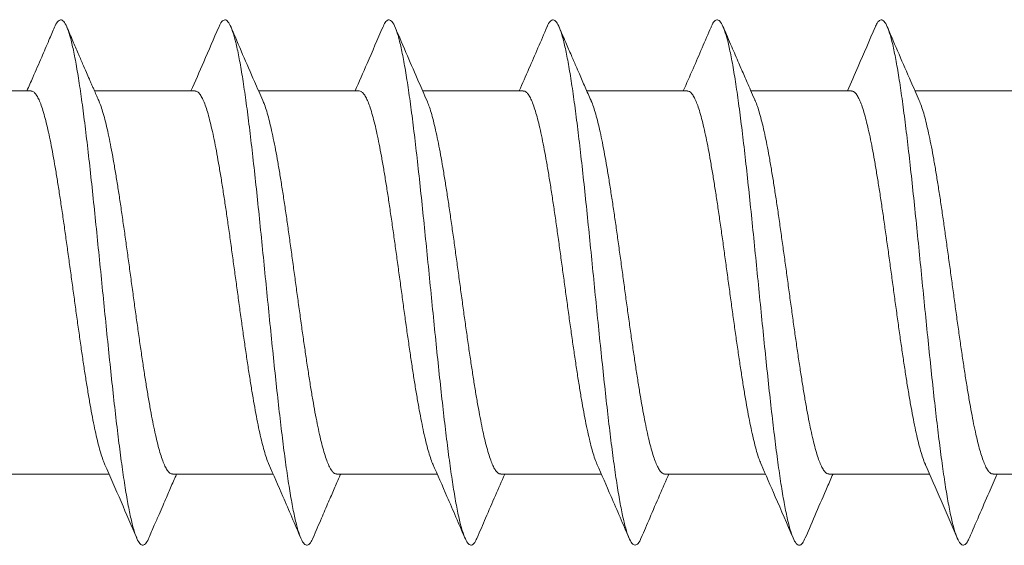
# Model space of a CAD drawing. Units: millimetres. Extents: x -178 to 511, y -196 to 423.
# Drawn here: x 476 to 485, y 110 to 115 of the extents above; entities that cross this region are included whole.
import ezdxf

# ---------------------------------------------------------------- set-up
doc = ezdxf.new("R2010")
doc.units = ezdxf.units.MM

msp = doc.modelspace()

# ---------------------------------------------------------------- linework, layer by layer
at = {"color": 7, "linetype": 'Continuous', "lineweight": 0}
for p, q in [((476.5187, 113.8766), (476.1904, 113.8766)), ((478.0187, 113.8766), (477.0992, 113.8766)), ((479.5187, 113.8766), (478.5996, 113.8766)), ((481.0187, 113.8766), (480.0993, 113.8766)), ((482.5187, 113.8766), (481.5992, 113.8766)), ((484.0187, 113.8766), (483.0992, 113.8766)), ((485.5187, 113.8766), (484.5996, 113.8766)), ((476.3119, 110.3766), (477.2313, 110.3766)), ((477.8119, 110.3766), (478.7313, 110.3766)), ((479.3119, 110.3766), (480.2313, 110.3766)), ((480.8119, 110.3766), (481.7313, 110.3766)), ((482.312, 110.3766), (483.2313, 110.3766)), ((483.812, 110.3766), (484.7312, 110.3766)), ((485.312, 110.3766), (486.2312, 110.3766))]:
    msp.add_line(p, q, dxfattribs=at)
for points, knots in [([(476.7346, 114.4589), (476.7362, 114.4632), (476.7472, 114.494), (476.7677, 114.5193), (476.7962, 114.5321), (476.8246, 114.5074), (476.8531, 114.4497), (476.8815, 114.3591), (476.91, 114.2367), (476.9384, 114.0843), (476.9669, 113.9044), (476.9953, 113.6991), (477.0238, 113.4713), (477.0522, 113.2247), (477.0807, 112.9624), (477.1092, 112.6882), (477.1376, 112.4061), (477.1661, 112.12), (477.1945, 111.834), (477.223, 111.5521), (477.2514, 111.2783), (477.2799, 111.0167), (477.3084, 110.7707), (477.3368, 110.5439), (477.3653, 110.3398), (477.3938, 110.1609), (477.4222, 110.0098), (477.4507, 109.8891), (477.4791, 109.7999), (477.5076, 109.7438), (477.5361, 109.7209), (477.5645, 109.7355), (477.5847, 109.7609), (477.5953, 109.791), (477.5964, 109.7942)], [0, 0, 0, 0, 0.005437, 0.038455, 0.07147, 0.104481, 0.137495, 0.170508, 0.203517, 0.23653, 0.269543, 0.302553, 0.335569, 0.368586, 0.4016, 0.434618, 0.467638, 0.500655, 0.533675, 0.566698, 0.599717, 0.632739, 0.665764, 0.698787, 0.73181, 0.764837, 0.797861, 0.830885, 0.863913, 0.896939, 0.929964, 0.962993, 0.99602, 1, 1, 1, 1]), ([(478.2343, 114.4564), (478.2388, 114.4677), (478.2527, 114.503), (478.2761, 114.5266), (478.3046, 114.5284), (478.333, 114.4939), (478.3615, 114.4264), (478.3899, 114.3264), (478.4184, 114.1949), (478.4468, 114.0341), (478.4753, 113.8465), (478.5037, 113.6342), (478.5322, 113.4006), (478.5606, 113.149), (478.5891, 112.8829), (478.6175, 112.6059), (478.646, 112.3222), (478.6744, 112.0357), (478.7029, 111.7505), (478.7313, 111.4706), (478.7598, 111.2), (478.7883, 110.9426), (478.8167, 110.702), (478.8452, 110.4815), (478.8737, 110.2845), (478.9021, 110.1136), (478.9306, 109.9711), (478.959, 109.8595), (478.9875, 109.78), (479.016, 109.7334), (479.0444, 109.722), (479.0713, 109.7401), (479.0887, 109.7779), (479.0965, 109.7951)], [0, 0, 0, 0, 0.0154317, 0.0484371, 0.0814391, 0.1144391, 0.1474415, 0.1804408, 0.2134369, 0.2464357, 0.2794337, 0.3124293, 0.3454301, 0.3784313, 0.4114302, 0.4444337, 0.4774384, 0.5104402, 0.5434461, 0.5764536, 0.6094583, 0.642466, 0.6754763, 0.7084833, 0.7414927, 0.774505, 0.8075141, 0.8405249, 0.8735384, 0.9065497, 0.9395609, 0.9725757, 1, 1, 1, 1]), ([(479.7344, 114.4576), (479.7416, 114.4738), (479.7583, 114.5113), (479.7845, 114.5307), (479.8129, 114.5218), (479.8414, 114.4775), (479.8698, 114.4002), (479.8983, 114.2909), (479.9267, 114.1505), (479.9552, 113.9815), (479.9836, 113.7864), (480.0121, 113.5676), (480.0405, 113.3283), (480.069, 113.0721), (480.0974, 112.8024), (480.1259, 112.523), (480.1543, 112.2381), (480.1828, 111.9516), (480.2113, 111.6675), (480.2397, 111.39), (480.2682, 111.1228), (480.2966, 110.8701), (480.3251, 110.635), (480.3536, 110.421), (480.382, 110.2315), (480.4105, 110.0687), (480.4389, 109.935), (480.4674, 109.8328), (480.4959, 109.7629), (480.5243, 109.7261), (480.5528, 109.7254), (480.5769, 109.7483), (480.5915, 109.7844), (480.5966, 109.7971)], [0, 0, 0, 0, 0.025105, 0.05811, 0.09111, 0.124109, 0.157111, 0.190109, 0.223105, 0.256103, 0.289099, 0.322092, 0.355089, 0.388086, 0.421081, 0.454081, 0.487082, 0.52008, 0.553083, 0.586087, 0.619088, 0.652093, 0.6851, 0.718103, 0.75111, 0.78412, 0.817125, 0.850133, 0.883144, 0.916152, 0.949161, 0.982174, 1, 1, 1, 1]), ([(481.2344, 114.4599), (481.2349, 114.4613), (481.2449, 114.4901), (481.2644, 114.5154), (481.2928, 114.5326), (481.3213, 114.512), (481.3498, 114.4582), (481.3782, 114.3713), (481.4067, 114.2527), (481.4351, 114.1037), (481.4636, 113.9267), (481.492, 113.7244), (481.5205, 113.4991), (481.5489, 113.2545), (481.5774, 112.994), (481.6058, 112.721), (481.6343, 112.4396), (481.6627, 112.1538), (481.6912, 111.8676), (481.7196, 111.5851), (481.7481, 111.3102), (481.7765, 111.0469), (481.805, 110.799), (481.8334, 110.5698), (481.8619, 110.3627), (481.8904, 110.1808), (481.9188, 110.0263), (481.9473, 109.9017), (481.9758, 109.8088), (482.0042, 109.7488), (482.0327, 109.7217), (482.0611, 109.7319), (482.0824, 109.7572), (482.0942, 109.7895), (482.0966, 109.7958)], [0, 0, 0, 0, 0.001765, 0.034773, 0.067782, 0.100787, 0.133791, 0.166798, 0.1998, 0.232801, 0.265805, 0.298805, 0.331802, 0.364802, 0.397801, 0.430799, 0.463801, 0.496804, 0.529804, 0.56281, 0.595816, 0.628819, 0.661827, 0.694836, 0.727842, 0.760852, 0.793863, 0.826872, 0.859883, 0.892897, 0.925907, 0.958919, 0.991935, 1, 1, 1, 1]), ([(482.7343, 114.4567), (482.7376, 114.4655), (482.7504, 114.4994), (482.7727, 114.524), (482.8012, 114.53), (482.8297, 114.4997), (482.8581, 114.436), (482.8866, 114.3396), (482.915, 114.212), (482.9435, 114.0544), (482.9719, 113.8697), (483.0004, 113.6603), (483.0288, 113.429), (483.0573, 113.1793), (483.0857, 112.9148), (483.1142, 112.6389), (483.1426, 112.3558), (483.1711, 112.0695), (483.1995, 111.7839), (483.228, 111.5033), (483.2564, 111.2314), (483.2849, 110.9722), (483.3134, 110.7295), (483.3418, 110.5065), (483.3703, 110.3065), (483.3987, 110.1325), (483.4272, 109.9865), (483.4557, 109.871), (483.4841, 109.7878), (483.5126, 109.7372), (483.541, 109.7214), (483.569, 109.737), (483.5875, 109.775), (483.5965, 109.7936)], [0, 0, 0, 0, 0.011566, 0.044572, 0.077579, 0.110581, 0.143584, 0.176589, 0.209589, 0.242589, 0.27559, 0.308588, 0.341583, 0.374582, 0.407577, 0.440571, 0.473569, 0.506566, 0.539563, 0.572564, 0.605565, 0.638564, 0.671568, 0.704572, 0.737574, 0.77058, 0.803587, 0.836591, 0.869599, 0.902609, 0.935615, 0.968624, 1, 1, 1, 1]), ([(484.2344, 114.4567), (484.2405, 114.4712), (484.256, 114.5081), (484.2811, 114.5293), (484.3096, 114.5246), (484.338, 114.4845), (484.3665, 114.411), (484.3949, 114.3053), (484.4234, 114.1687), (484.4518, 114.0028), (484.4803, 113.8105), (484.5088, 113.5944), (484.5372, 113.3573), (484.5657, 113.1028), (484.5941, 112.8346), (484.6226, 112.5562), (484.651, 112.2717), (484.6795, 111.9852), (484.7079, 111.7007), (484.7364, 111.4222), (484.7648, 111.1537), (484.7933, 110.899), (484.8217, 110.6618), (484.8502, 110.4451), (484.8786, 110.2525), (484.9071, 110.0866), (484.9355, 109.9493), (484.964, 109.8431), (484.9925, 109.7695), (485.0209, 109.7288), (485.0494, 109.7235), (485.0746, 109.7448), (485.0903, 109.7817), (485.0965, 109.7964)], [0, 0, 0, 0, 0.021199, 0.054211, 0.087224, 0.120232, 0.153242, 0.186252, 0.219258, 0.252265, 0.285273, 0.318276, 0.351279, 0.384284, 0.417285, 0.450285, 0.483287, 0.516287, 0.549288, 0.582293, 0.615297, 0.648301, 0.681309, 0.714316, 0.747322, 0.780333, 0.813343, 0.846352, 0.879364, 0.912378, 0.945388, 0.978402, 1, 1, 1, 1]), ([(476.7347, 114.4613), (476.7173, 114.4207), (476.6779, 114.3289), (476.6117, 114.1754), (476.5447, 114.0208), (476.4995, 113.918), (476.4812, 113.8766)], [0, 0, 0, 0, 0.207727, 0.470237, 0.786508, 1, 1, 1, 1]), ([(477.138, 113.7886), (477.132, 113.8021), (477.1188, 113.832), (477.1012, 113.8721), (477.0852, 113.9085), (477.0697, 113.944), (477.0496, 113.9899), (477.0225, 114.052), (476.9884, 114.1306), (476.9473, 114.2257), (476.8991, 114.3376), (476.8648, 114.4178), (476.8464, 114.4607)], [0, 0, 0, 0, 0.060605, 0.133441, 0.179274, 0.223609, 0.292023, 0.384616, 0.501519, 0.642901, 0.808973, 1, 1, 1, 1]), ([(478.2344, 114.4608), (478.1891, 114.355), (478.1054, 114.1597), (478.0201, 113.9655), (477.9811, 113.8766)], [0, 0, 0, 0, 0.541954, 1, 1, 1, 1]), ([(478.6385, 113.7887), (478.6127, 113.8467), (478.5137, 114.0696), (478.4176, 114.2944), (478.3464, 114.4607)], [0, 0, 0, 0, 0.260112, 1, 1, 1, 1]), ([(479.7344, 114.4608), (479.6868, 114.3497), (479.6031, 114.1545), (479.5178, 113.9602), (479.4811, 113.8766)], [0, 0, 0, 0, 0.569207, 1, 1, 1, 1]), ([(480.1386, 113.7873), (480.113, 113.8452), (480.0531, 113.9813), (479.9556, 114.206), (479.8842, 114.3727), (479.8464, 114.4607)], [0, 0, 0, 0, 0.259009, 0.60837, 1, 1, 1, 1]), ([(481.2344, 114.4608), (481.18, 114.3339), (481.0963, 114.1387), (481.011, 113.9445), (480.9812, 113.8766)], [0, 0, 0, 0, 0.649758, 1, 1, 1, 1]), ([(481.6379, 113.7887), (481.6197, 113.83), (481.584, 113.9109), (481.5377, 114.017), (481.4959, 114.1133), (481.4545, 114.209), (481.4036, 114.3272), (481.3665, 114.4138), (481.3463, 114.4611)], [0, 0, 0, 0, 0.184801, 0.362356, 0.473593, 0.614187, 0.789551, 1, 1, 1, 1]), ([(482.7344, 114.4607), (482.68, 114.3337), (482.5962, 114.1385), (482.511, 113.9444), (482.4812, 113.8766)], [0, 0, 0, 0, 0.650298, 1, 1, 1, 1]), ([(483.138, 113.7884), (483.1365, 113.7917), (483.1223, 113.8237), (483.0981, 113.879), (483.0668, 113.9504), (483.031, 114.0325), (482.9837, 114.1413), (482.9192, 114.2907), (482.8721, 114.4007), (482.8464, 114.4608)], [0, 0, 0, 0, 0.014698, 0.143447, 0.246898, 0.333856, 0.510566, 0.732431, 1, 1, 1, 1]), ([(484.2345, 114.4608), (484.183, 114.3407), (484.0992, 114.1455), (484.014, 113.9513), (483.9812, 113.8766)], [0, 0, 0, 0, 0.615042, 1, 1, 1, 1]), ([(484.6383, 113.7891), (484.6125, 113.8472), (484.5135, 114.0701), (484.4174, 114.2948), (484.3464, 114.4609)], [0, 0, 0, 0, 0.260741, 1, 1, 1, 1]), ([(477.1938, 110.4637), (477.1896, 110.4731), (477.1787, 110.4974), (477.1611, 110.55), (477.1409, 110.6198), (477.1205, 110.7018), (477.1001, 110.7941), (477.0798, 110.8953), (477.0596, 111.0051), (477.0392, 111.1242), (477.0188, 111.2507), (476.9986, 111.3822), (476.9783, 111.5191), (476.9579, 111.6617), (476.9375, 111.8078), (476.9173, 111.9547), (476.897, 112.1028), (476.8766, 112.2526), (476.8562, 112.4014), (476.836, 112.5469), (476.8157, 112.6893), (476.7953, 112.829), (476.7749, 112.9636), (476.7547, 113.0908), (476.7344, 113.2112), (476.714, 113.3248), (476.6935, 113.4296), (476.6733, 113.524), (476.6531, 113.6084), (476.6326, 113.6829), (476.6122, 113.746), (476.592, 113.7966), (476.5718, 113.8357), (476.5513, 113.862), (476.5336, 113.8756), (476.5227, 113.8752), (476.5187, 113.8751)], [0, 0, 0, 0, 0.018732, 0.048408, 0.078085, 0.108624, 0.139163, 0.16884, 0.198516, 0.229055, 0.259594, 0.289271, 0.318947, 0.349486, 0.380025, 0.409701, 0.439378, 0.469916, 0.500455, 0.530132, 0.559808, 0.590346, 0.620885, 0.650562, 0.680238, 0.710776, 0.741315, 0.770991, 0.800668, 0.831206, 0.861745, 0.891421, 0.921098, 0.951637, 0.982175, 1, 1, 1, 1]), ([(478.6938, 110.4636), (478.6911, 110.4694), (478.6815, 110.4899), (478.665, 110.5378), (478.6446, 110.6061), (478.6244, 110.6855), (478.6042, 110.7748), (478.5837, 110.875), (478.5633, 110.9844), (478.5431, 111.1009), (478.5229, 111.2248), (478.5024, 111.3564), (478.482, 111.4937), (478.4618, 111.6342), (478.4416, 111.7782), (478.4212, 111.9262), (478.4007, 112.0757), (478.3805, 112.224), (478.3603, 112.3717), (478.3398, 112.5191), (478.3194, 112.6635), (478.2992, 112.8027), (478.279, 112.9371), (478.2585, 113.0668), (478.2381, 113.1897), (478.2178, 113.3037), (478.1976, 113.4093), (478.1772, 113.5066), (478.1568, 113.5938), (478.1365, 113.6695), (478.1163, 113.7343), (478.0959, 113.7879), (478.0755, 113.8295), (478.0552, 113.8579), (478.0363, 113.8743), (478.0242, 113.8751), (478.0187, 113.8755)], [0, 0, 0, 0, 0.012096, 0.042635, 0.073173, 0.102849, 0.132525, 0.163063, 0.193601, 0.223277, 0.252953, 0.283492, 0.31403, 0.343707, 0.373383, 0.403922, 0.43446, 0.464137, 0.493814, 0.524352, 0.554891, 0.584568, 0.614245, 0.644785, 0.675324, 0.705001, 0.734678, 0.765218, 0.795757, 0.825434, 0.855111, 0.885651, 0.91619, 0.945867, 0.975544, 1, 1, 1, 1]), ([(480.1938, 110.4633), (480.1922, 110.4666), (480.1839, 110.4837), (480.1689, 110.5262), (480.1487, 110.5913), (480.1283, 110.6693), (480.1079, 110.7577), (480.0876, 110.8553), (480.0674, 110.9618), (480.047, 111.0778), (480.0266, 111.2016), (480.0063, 111.3309), (479.9861, 111.4658), (479.9657, 111.6068), (479.9453, 111.7517), (479.925, 111.8979), (479.9048, 112.0457), (479.8844, 112.1955), (479.864, 112.3448), (479.8437, 112.4911), (479.8235, 112.6349), (479.803, 112.7763), (479.7826, 112.9129), (479.7624, 113.0425), (479.7422, 113.1657), (479.7217, 113.2824), (479.7013, 113.3907), (479.6811, 113.4887), (479.6609, 113.5772), (479.6404, 113.6558), (479.62, 113.7233), (479.5998, 113.7785), (479.5796, 113.8221), (479.5591, 113.8535), (479.5387, 113.873), (479.5253, 113.8753), (479.5187, 113.8765)], [0, 0, 0, 0, 0.007166, 0.036843, 0.06652, 0.09706, 0.127599, 0.157277, 0.186955, 0.217494, 0.248034, 0.277711, 0.307389, 0.337928, 0.368468, 0.398145, 0.427822, 0.458362, 0.488901, 0.518579, 0.548256, 0.578795, 0.609335, 0.639012, 0.668689, 0.699228, 0.729768, 0.759445, 0.789122, 0.819661, 0.8502, 0.879877, 0.909555, 0.940094, 0.970633, 1, 1, 1, 1]), ([(481.6939, 110.4621), (481.6937, 110.4624), (481.6867, 110.4763), (481.6728, 110.515), (481.6524, 110.5784), (481.6322, 110.6537), (481.612, 110.7392), (481.5915, 110.8357), (481.5711, 110.9416), (481.5509, 111.0551), (481.5307, 111.1762), (481.5102, 111.3054), (481.4898, 111.4407), (481.4696, 111.5796), (481.4494, 111.7224), (481.4289, 111.8695), (481.4085, 112.0185), (481.3882, 112.1669), (481.368, 112.315), (481.3476, 112.4631), (481.3272, 112.6088), (481.3069, 112.7496), (481.2867, 112.8859), (481.2663, 113.0181), (481.2458, 113.1437), (481.2256, 113.2607), (481.2054, 113.3697), (481.185, 113.4706), (481.1645, 113.5617), (481.1443, 113.6416), (481.1241, 113.7107), (481.1037, 113.7689), (481.0833, 113.815), (481.063, 113.8487), (481.0428, 113.869), (481.028, 113.8779), (481.0199, 113.8759), (481.0187, 113.8756)], [0, 0, 0, 0, 0.000665, 0.0312, 0.061734, 0.091408, 0.12108, 0.151615, 0.18215, 0.211823, 0.241496, 0.272032, 0.302567, 0.33224, 0.361913, 0.392448, 0.422984, 0.452657, 0.482331, 0.512866, 0.543402, 0.573076, 0.60275, 0.633285, 0.663821, 0.693496, 0.723169, 0.753706, 0.784241, 0.813915, 0.84359, 0.874125, 0.904661, 0.934335, 0.964008, 0.994545, 1, 1, 1, 1]), ([(483.1938, 110.463), (483.1881, 110.4764), (483.1757, 110.5056), (483.1565, 110.565), (483.1361, 110.6382), (483.1157, 110.7228), (483.0954, 110.8166), (483.0752, 110.9197), (483.0548, 111.0326), (483.0344, 111.1535), (483.0141, 111.2804), (482.9939, 111.4132), (482.9735, 111.5525), (482.9531, 111.696), (482.9328, 111.8413), (482.9125, 111.9886), (482.8921, 112.1383), (482.8717, 112.288), (482.8515, 112.435), (482.8312, 112.5799), (482.8108, 112.7228), (482.7904, 112.8614), (482.7702, 112.9933), (482.7499, 113.1191), (482.7295, 113.2388), (482.7091, 113.3504), (482.6889, 113.452), (482.6686, 113.5443), (482.6482, 113.6271), (482.6278, 113.6989), (482.6076, 113.7586), (482.5873, 113.8067), (482.5669, 113.8432), (482.5465, 113.8663), (482.5304, 113.8768), (482.5212, 113.8755), (482.5187, 113.8751)], [0, 0, 0, 0, 0.025263, 0.054942, 0.085483, 0.116024, 0.145703, 0.175381, 0.205922, 0.236463, 0.266141, 0.29582, 0.326361, 0.356902, 0.38658, 0.416259, 0.4468, 0.47734, 0.507019, 0.536697, 0.567238, 0.597779, 0.627457, 0.657135, 0.687676, 0.718216, 0.747895, 0.777573, 0.808113, 0.838653, 0.868331, 0.898009, 0.928549, 0.959089, 0.988767, 1, 1, 1, 1]), ([(484.6937, 110.4637), (484.6894, 110.4736), (484.6781, 110.4989), (484.6602, 110.5529), (484.64, 110.6234), (484.6197, 110.705), (484.5993, 110.7977), (484.5789, 110.9001), (484.5587, 111.0105), (484.5384, 111.1287), (484.518, 111.2554), (484.4975, 111.3884), (484.4773, 111.5256), (484.4571, 111.667), (484.4367, 111.8131), (484.4162, 111.9615), (484.396, 112.1097), (484.3758, 112.258), (484.3554, 112.4068), (484.3349, 112.5536), (484.3147, 112.6958), (484.2945, 112.834), (484.2741, 112.9684), (484.2536, 113.0966), (484.2334, 113.2165), (484.2132, 113.3287), (484.1928, 113.4333), (484.1723, 113.5282), (484.1521, 113.612), (484.1319, 113.6854), (484.1115, 113.7481), (484.091, 113.7988), (484.0708, 113.8371), (484.0506, 113.8627), (484.0332, 113.8758), (484.0225, 113.8752), (484.0187, 113.8749)], [0, 0, 0, 0, 0.0194672, 0.050008, 0.0796869, 0.1093653, 0.1399066, 0.1704471, 0.2001262, 0.2298048, 0.2603461, 0.290887, 0.320566, 0.3502449, 0.380786, 0.4113272, 0.4410065, 0.4706857, 0.5012272, 0.5317687, 0.5614481, 0.5911275, 0.6216695, 0.6522112, 0.6818906, 0.71157, 0.7421119, 0.7726537, 0.8023334, 0.832013, 0.8625543, 0.8930963, 0.9227751, 0.9524543, 0.9829957, 1, 1, 1, 1]), ([(477.1374, 113.7884), (477.1411, 113.7802), (477.1515, 113.7572), (477.1687, 113.7061), (477.1891, 113.6361), (477.2095, 113.5544), (477.2298, 113.4633), (477.25, 113.3627), (477.2704, 113.2521), (477.2908, 113.1333), (477.3111, 113.0083), (477.3313, 112.877), (477.3517, 112.739), (477.3721, 112.5965), (477.3924, 112.452), (477.4126, 112.3052), (477.433, 112.1556), (477.4534, 112.0058), (477.4736, 111.8584), (477.4939, 111.7128), (477.5143, 111.5689), (477.5347, 111.429), (477.5549, 111.2955), (477.5752, 111.168), (477.5956, 111.0462), (477.616, 110.9323), (477.6362, 110.8281), (477.6564, 110.7332), (477.6769, 110.6475), (477.6973, 110.5727), (477.7175, 110.5098), (477.7377, 110.4584), (477.7581, 110.4186), (477.7786, 110.3918), (477.7965, 110.3778), (477.8075, 110.3779), (477.8119, 110.3779)], [0, 0, 0, 0, 0.016364, 0.046063, 0.076625, 0.107186, 0.136885, 0.166583, 0.197144, 0.227706, 0.257404, 0.287102, 0.317664, 0.348225, 0.377923, 0.407621, 0.438181, 0.468742, 0.49844, 0.528138, 0.558698, 0.589258, 0.618956, 0.648653, 0.679214, 0.709774, 0.739471, 0.769169, 0.79973, 0.830289, 0.859987, 0.889684, 0.920245, 0.950805, 0.980503, 1, 1, 1, 1]), ([(478.6375, 113.7883), (478.6425, 113.7769), (478.6543, 113.7497), (478.6728, 113.693), (478.693, 113.6212), (478.7132, 113.5385), (478.7337, 113.4447), (478.7541, 113.3413), (478.7743, 113.23), (478.7945, 113.1109), (478.815, 112.9835), (478.8354, 112.8498), (478.8556, 112.7122), (478.8758, 112.5703), (478.8963, 112.4239), (478.9167, 112.2753), (478.9369, 112.127), (478.9571, 111.9788), (478.9775, 111.8302), (478.998, 111.6837), (479.0182, 111.5419), (479.0384, 111.4042), (479.0588, 111.2704), (479.0793, 111.143), (479.0995, 111.0239), (479.1197, 110.9125), (479.1401, 110.809), (479.1605, 110.7152), (479.1808, 110.6325), (479.201, 110.5603), (479.2214, 110.4989), (479.2418, 110.4495), (479.262, 110.4125), (479.2823, 110.3884), (479.2989, 110.3767), (479.3088, 110.3778), (479.3119, 110.3782)], [0, 0, 0, 0, 0.02198, 0.052546, 0.082249, 0.111951, 0.142518, 0.173083, 0.202786, 0.232489, 0.263055, 0.293622, 0.323325, 0.353028, 0.383594, 0.41416, 0.443864, 0.473567, 0.504133, 0.534699, 0.564403, 0.594106, 0.624672, 0.655238, 0.684941, 0.714644, 0.74521, 0.775776, 0.805479, 0.835182, 0.865748, 0.896313, 0.926017, 0.955719, 0.986285, 1, 1, 1, 1]), ([(480.1383, 113.7872), (480.1443, 113.7727), (480.1569, 113.7421), (480.1765, 113.6807), (480.1969, 113.6062), (480.2173, 113.5205), (480.2375, 113.4256), (480.2578, 113.3215), (480.2782, 113.2077), (480.2986, 113.0859), (480.3189, 112.9584), (480.3391, 112.825), (480.3595, 112.6851), (480.3799, 112.5412), (480.4002, 112.3957), (480.4204, 112.2482), (480.4408, 112.0984), (480.4612, 111.9489), (480.4814, 111.802), (480.5017, 111.6575), (480.5221, 111.515), (480.5425, 111.3769), (480.5627, 111.2456), (480.583, 111.1206), (480.6034, 111.0017), (480.6238, 110.8911), (480.644, 110.7904), (480.6642, 110.6993), (480.6847, 110.6176), (480.7051, 110.5471), (480.7253, 110.4887), (480.7455, 110.4419), (480.7659, 110.4067), (480.7864, 110.3851), (480.8017, 110.3757), (480.8102, 110.3774), (480.8119, 110.3778)], [0, 0, 0, 0, 0.026608, 0.056347, 0.086949, 0.117552, 0.147291, 0.177029, 0.207631, 0.238234, 0.267972, 0.29771, 0.328313, 0.358915, 0.388653, 0.418392, 0.448994, 0.479596, 0.509333, 0.539071, 0.569673, 0.600275, 0.630012, 0.65975, 0.690352, 0.720953, 0.75069, 0.780428, 0.81103, 0.841631, 0.871369, 0.901106, 0.931708, 0.96231, 0.992048, 1, 1, 1, 1]), ([(481.6377, 113.7886), (481.6383, 113.7874), (481.6457, 113.7723), (481.6601, 113.7317), (481.6806, 113.667), (481.7008, 113.5905), (481.721, 113.5039), (481.7414, 113.4063), (481.7619, 113.2994), (481.7821, 113.185), (481.8023, 113.0631), (481.8227, 112.9332), (481.8432, 112.7974), (481.8634, 112.658), (481.8836, 112.5148), (481.904, 112.3674), (481.9245, 112.2183), (481.9447, 112.0699), (481.9649, 111.9219), (481.9853, 111.774), (482.0058, 111.6286), (482.026, 111.4883), (482.0462, 111.3525), (482.0666, 111.221), (482.0871, 111.0962), (482.1073, 110.98), (482.1275, 110.872), (482.1479, 110.772), (482.1683, 110.682), (482.1886, 110.6034), (482.2088, 110.5355), (482.2292, 110.4786), (482.2496, 110.4339), (482.2698, 110.4015), (482.2901, 110.3826), (482.3041, 110.3747), (482.3115, 110.3769), (482.312, 110.377)], [0, 0, 0, 0, 0.002631, 0.033207, 0.063783, 0.093496, 0.123209, 0.153785, 0.184361, 0.214074, 0.243787, 0.274364, 0.30494, 0.334654, 0.364367, 0.394944, 0.42552, 0.455234, 0.484947, 0.515524, 0.546101, 0.575814, 0.605527, 0.636104, 0.66668, 0.696394, 0.726107, 0.756683, 0.787259, 0.816972, 0.846685, 0.877262, 0.907837, 0.93755, 0.967263, 0.997839, 1, 1, 1, 1]), ([(483.1375, 113.7882), (483.1396, 113.7837), (483.1485, 113.7651), (483.164, 113.7202), (483.1842, 113.6538), (483.2046, 113.5747), (483.225, 113.4851), (483.2453, 113.3865), (483.2656, 113.2791), (483.286, 113.1621), (483.3064, 113.0376), (483.3266, 112.9076), (483.3469, 112.7722), (483.3673, 112.6306), (483.3877, 112.4854), (483.4079, 112.339), (483.4282, 112.1911), (483.4486, 112.0413), (483.469, 111.8921), (483.4892, 111.746), (483.5095, 111.6026), (483.5299, 111.4617), (483.5503, 111.3256), (483.5705, 111.1967), (483.5908, 111.0743), (483.6112, 110.9585), (483.6316, 110.8512), (483.6518, 110.7542), (483.672, 110.6669), (483.6925, 110.5894), (483.7129, 110.5232), (483.7331, 110.4693), (483.7533, 110.427), (483.7737, 110.397), (483.7934, 110.3793), (483.8061, 110.3779), (483.812, 110.3772)], [0, 0, 0, 0, 0.0096031, 0.0393067, 0.0690099, 0.0995762, 0.1301426, 0.1598463, 0.1895495, 0.2201158, 0.2506818, 0.2803851, 0.3100883, 0.3406546, 0.3712207, 0.4009238, 0.4306269, 0.4611929, 0.491759, 0.5214618, 0.5511647, 0.5817305, 0.6122963, 0.6419989, 0.6717017, 0.7022672, 0.7328329, 0.7625354, 0.7922378, 0.8228034, 0.8533692, 0.883072, 0.9127745, 0.9433403, 0.9739057, 1, 1, 1, 1]), ([(484.6372, 113.7886), (484.6406, 113.7813), (484.6508, 113.7589), (484.6679, 113.7084), (484.6883, 113.6388), (484.7085, 113.5583), (484.7287, 113.4678), (484.7492, 113.3666), (484.7696, 113.2563), (484.7899, 113.1389), (484.8101, 113.0143), (484.8305, 112.882), (484.8509, 112.7442), (484.8712, 112.6032), (484.8914, 112.4588), (484.9118, 112.3106), (484.9323, 112.1611), (484.9525, 112.0128), (484.9727, 111.8652), (484.9931, 111.7181), (485.0136, 111.5741), (485.0338, 111.4354), (485.054, 111.3016), (485.0744, 111.1725), (485.0948, 111.0505), (485.1151, 110.9374), (485.1353, 110.8327), (485.1557, 110.7365), (485.1761, 110.6504), (485.1964, 110.576), (485.2166, 110.5124), (485.237, 110.4601), (485.2574, 110.4199), (485.2776, 110.3929), (485.2958, 110.3781), (485.3072, 110.378), (485.312, 110.378)], [0, 0, 0, 0, 0.014876, 0.04543, 0.075985, 0.105677, 0.135369, 0.165923, 0.196478, 0.22617, 0.255863, 0.286418, 0.316973, 0.346665, 0.376358, 0.406913, 0.437469, 0.467161, 0.496854, 0.52741, 0.557965, 0.587658, 0.61735, 0.647906, 0.678461, 0.708153, 0.737845, 0.768401, 0.798955, 0.828648, 0.85834, 0.888895, 0.919449, 0.949141, 0.978833, 1, 1, 1, 1]), ([(477.1916, 110.4673), (477.2418, 110.3529), (477.3404, 110.1283), (477.4371, 109.9029), (477.4845, 109.7923)], [0, 0, 0, 0, 0.509257, 1, 1, 1, 1]), ([(478.6916, 110.4673), (478.7349, 110.3687), (478.8335, 110.1443), (478.9302, 109.9189), (478.9845, 109.7924)], [0, 0, 0, 0, 0.43897, 1, 1, 1, 1]), ([(480.1916, 110.4673), (480.2349, 110.3688), (480.3335, 110.1444), (480.4302, 109.9189), (480.4845, 109.7924)], [0, 0, 0, 0, 0.43885, 1, 1, 1, 1]), ([(481.6916, 110.4671), (481.7348, 110.3689), (481.8334, 110.1446), (481.9301, 109.9191), (481.9844, 109.7925)], [0, 0, 0, 0, 0.43814, 1, 1, 1, 1]), ([(483.1916, 110.4673), (483.2352, 110.3681), (483.3337, 110.1439), (483.4305, 109.9183), (483.4844, 109.7925)], [0, 0, 0, 0, 0.442396, 1, 1, 1, 1]), ([(484.6916, 110.4672), (484.7404, 110.3561), (484.8389, 110.1318), (484.9356, 109.9063), (484.9844, 109.7926)], [0, 0, 0, 0, 0.495677, 1, 1, 1, 1]), ([(477.5964, 109.7924), (477.6129, 109.8308), (477.6436, 109.9026), (477.6867, 110.0027), (477.7233, 110.0876), (477.7541, 110.1586), (477.7899, 110.2411), (477.821, 110.3125), (477.8439, 110.3643), (477.8493, 110.3766)], [0, 0, 0, 0, 0.197019, 0.368054, 0.5133, 0.632924, 0.733038, 0.937128, 1, 1, 1, 1]), ([(479.0965, 109.7926), (479.1222, 109.8526), (479.1692, 109.9623), (479.2337, 110.1115), (479.2809, 110.2203), (479.3168, 110.3025), (479.3366, 110.348), (479.348, 110.3738), (479.3492, 110.3766)], [0, 0, 0, 0, 0.307474, 0.562734, 0.766339, 0.86668, 0.985981, 1, 1, 1, 1]), ([(480.5965, 109.7927), (480.6223, 109.8528), (480.6779, 109.9824), (480.762, 110.1772), (480.8208, 110.3115), (480.8493, 110.3766)], [0, 0, 0, 0, 0.3083496, 0.6651027, 1, 1, 1, 1]), ([(482.0965, 109.7926), (482.1224, 109.853), (482.1781, 109.983), (482.2623, 110.1779), (482.321, 110.3119), (482.3493, 110.3766)], [0, 0, 0, 0, 0.310017, 0.667247, 1, 1, 1, 1]), ([(483.5965, 109.7927), (483.6627, 109.9475), (483.7462, 110.1429), (483.832, 110.3364), (483.8498, 110.3766)], [0, 0, 0, 0, 0.792559, 1, 1, 1, 1]), ([(485.0964, 109.7924), (485.1251, 109.8594), (485.1847, 109.9983), (485.2689, 110.1932), (485.3248, 110.3206), (485.3494, 110.3766)], [0, 0, 0, 0, 0.3438271, 0.7119828, 1, 1, 1, 1])]:
    msp.add_open_spline(points, degree=3, knots=knots, dxfattribs=at)

doc.saveas('drawing.dxf')
